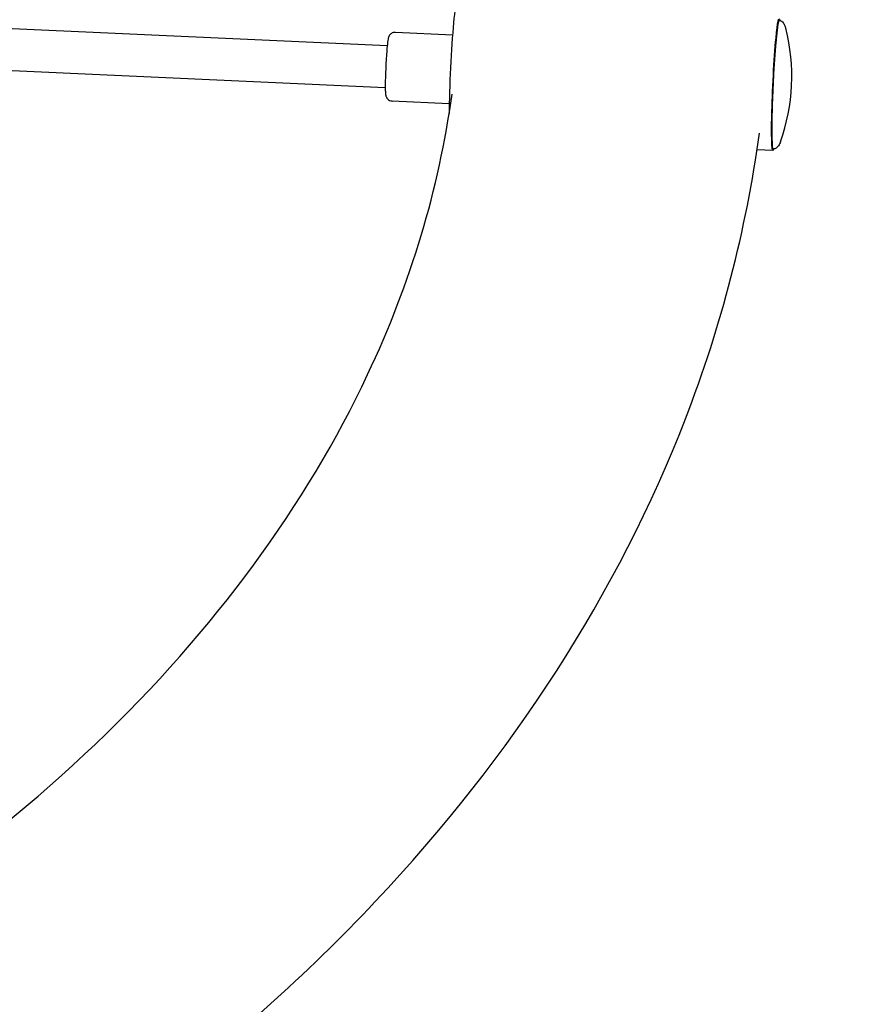
# Model space of a CAD drawing. Units: millimetres. Extents: x -6391 to 8620, y -3375 to 4572.
# Drawn here: x 6451 to 6833, y -466 to -22 of the extents above; entities that cross this region are included whole.
import ezdxf

# ---------------------------------------------------------------- set-up
doc = ezdxf.new("R2010")
doc.units = ezdxf.units.MM
doc.header["$LTSCALE"] = 20
doc.linetypes.add('HIDDEN', pattern=[9.525, 6.35, -3.175])
for name, color, linetype in [('2d', 230, 'Continuous'), ('ASTM-BufferZone', 240, 'HIDDEN'), ('ASTM-SafetyZone', 64, 'HIDDEN')]:
    doc.layers.add(name, color=color, linetype=linetype)

msp = doc.modelspace()

# ---------------------------------------------------------------- linework, layer by layer
at = {"layer": '2d'}
for p, q in [((6272.65, -18.07), (6617.16, -33.66)), ((6646.59, -29.04), (6620.81, -27.82)), ((6272.49, -37.08), (6616.26, -52.64)), ((6645.13, -60), (6619.36, -58.79)), ((6791.06, -81.13), (6783.91, -80.8))]:
    msp.add_line(p, q, dxfattribs=at)
msp.add_arc((6713.03, -47.68), 86.6, 340.098, 14.5139, dxfattribs=at)
for major_axis, start_param, end_param in [((1.4, 29.72), 0, 0.783768), ((-1.4, -29.72), -2.357825, -0.833947)]:
    msp.add_ellipse((6647.03, -44.57), major_axis=major_axis, ratio=0.046173, start_param=start_param, end_param=end_param, dxfattribs=at)
at = {"layer": '2d', "extrusion": (0, 0, -1)}
for major_axis, start_param, end_param in [((1.4, 29.72), -0.783768, 0.229768), ((-1.4, -29.72), -0.229768, 2.357825)]:
    msp.add_ellipse((6792.46, -51.42), major_axis=major_axis, ratio=0.046173, start_param=start_param, end_param=end_param, dxfattribs=at)
at = {"layer": '2d'}
for points, knots in [([(6794.32, -22.47), (6794.17, -22.46), (6794.03, -22.53), (6793.82, -22.69), (6793.77, -22.78), (6793.38, -23.52), (6793.21, -24.74), (6792.75, -28.44), (6792.54, -30.44), (6792.14, -35.07), (6791.94, -37.7), (6791.57, -43.32), (6791.4, -46.32), (6791.09, -52.39), (6790.96, -55.46), (6790.75, -61.36), (6790.68, -64.19), (6790.59, -69.32), (6790.57, -71.62), (6790.61, -75.48), (6790.66, -77.02), (6790.83, -79.25), (6790.43, -79.74), (6791.39, -80.36), (6791.49, -80.4), (6791.6, -80.41)], [3.928621, 3.928621, 3.928621, 3.928621, 3.966277, 3.966277, 4.026671, 4.026671, 4.464697, 4.464697, 4.788035, 4.788035, 5.10888, 5.10888, 5.429254, 5.429254, 5.749516, 5.749516, 6.069818, 6.069818, 6.390376, 6.390376, 6.712034, 6.712034, 7.043115, 7.043115, 7.070214, 7.070214, 7.070214, 7.070214]), ([(6794.33, -22.47), (6794.33, -22.47), (6794.33, -22.47), (6794.32, -22.47), (6794.32, -22.47), (6794.32, -22.47)], [0.624691629, 0.624691629, 0.624691629, 0.624691629, 0.625, 0.625, 0.6252594434, 0.6252594434, 0.6252594434, 0.6252594434]), ([(6794.33, -22.47), (6794.51, -22.5), (6794.71, -22.56), (6795.08, -22.77), (6795.26, -22.92), (6795.65, -23.31), (6795.85, -23.58), (6796.29, -24.31), (6796.5, -24.8), (6796.74, -25.5), (6796.81, -25.75), (6796.87, -25.98)], [0, 0, 0, 0, 0.795983, 0.795983, 1.648713, 1.648713, 2.828397, 2.828397, 4.745526, 4.745526, 5.800283, 5.800283, 5.800283, 5.800283]), ([(6620.81, -27.82), (6620.49, -27.81), (6620.16, -27.85), (6619.56, -28.01), (6619.29, -28.14), (6618.81, -28.44), (6618.62, -28.61), (6618.29, -28.95), (6618.18, -29.12), (6617.98, -29.42), (6617.92, -29.56), (6617.79, -29.84), (6617.75, -29.97), (6617.62, -30.38), (6617.57, -30.59), (6617.37, -31.65), (6617.25, -32.7), (6617.02, -35.13), (6616.92, -36.3), (6616.75, -38.81), (6616.67, -40.14), (6616.52, -42.85), (6616.46, -44.23), (6616.36, -46.91), (6616.32, -48.2), (6616.27, -50.38), (6616.26, -51.29), (6616.26, -52.1)], [5.499417, 5.499417, 5.499417, 5.499417, 5.514458, 5.514458, 5.531013, 5.531013, 5.552208, 5.552208, 5.580354, 5.580354, 5.615913, 5.615913, 5.670193, 5.670193, 5.807651, 5.807651, 6.278564, 6.278564, 6.614219, 6.614219, 6.940067, 6.940067, 7.263758, 7.263758, 7.587641, 7.587641, 7.853982, 7.853982, 7.853982, 7.853982]), ([(6616.26, -52.1), (6616.26, -52.58), (6616.27, -53.02), (6616.28, -53.84), (6616.29, -54.21), (6616.32, -54.88), (6616.34, -55.17), (6616.39, -55.73), (6616.41, -55.97), (6616.53, -56.46), (6616.57, -56.6), (6616.71, -56.98), (6616.8, -57.2), (6617.18, -57.73), (6617.4, -57.99), (6618.05, -58.44), (6618.4, -58.62), (6618.99, -58.75), (6619.17, -58.78), (6619.36, -58.79)], [1.5707963, 1.5707963, 1.5707963, 1.5707963, 1.728202, 1.728202, 1.8856076, 1.8856076, 2.0430133, 2.0430133, 2.200419, 2.200419, 2.2540555, 2.2540555, 2.2995849, 2.2995849, 2.3291904, 2.3291904, 2.3493977, 2.3493977, 2.3578246, 2.3578246, 2.3578246, 2.3578246]), ([(5826.66, -600.68), (5901.09, -597.36), (5974.88, -587.47), (6134.14, -551.23), (6217.82, -521.32), (6366.97, -445.63), (6432.37, -399.86), (6539.47, -297.49), (6580.78, -240.83), (6627.83, -140.79), (6640.5, -98.35), (6646.38, -55.7)], [4.775281, 4.775281, 4.775281, 4.775281, 5.023738, 5.023738, 5.334883, 5.334883, 5.646276, 5.646276, 5.962157, 5.962157, 6.185948, 6.185948, 6.185948, 6.185948]), ([(6509.68, -511.83), (6546.77, -483.49), (6580.91, -452.88), (6673.48, -354.59), (6721.32, -280.73), (6767.86, -160.25), (6779.07, -117.01), (6784.98, -73.27)], [5.5364404, 5.5364404, 5.5364404, 5.5364404, 5.6956418, 5.6956418, 6.0165698, 6.0165698, 6.1879371, 6.1879371, 6.1879371, 6.1879371]), ([(6794.46, -77.16), (6794.26, -77.71), (6793.98, -78.36), (6793.38, -79.25), (6793.16, -79.53), (6792.72, -79.94), (6792.52, -80.09), (6792.08, -80.33), (6791.83, -80.4), (6791.6, -80.41)], [0, 0, 0, 0, 2.625172, 2.625172, 3.892113, 3.892113, 4.806651, 4.806651, 5.792459, 5.792459, 5.792459, 5.792459])]:
    msp.add_open_spline(points, degree=3, knots=knots, dxfattribs=at)
msp.add_open_spline([(6791.6, -80.41), (6791.6, -80.41), (6791.6, -80.41), (6791.6, -80.41)], degree=3, dxfattribs=at)
at = {"layer": 'ASTM-BufferZone', "flags": 128}
msp.add_lwpolyline([(1509.51, -1651.62), (950.1, -1651.6, -0.15361), (-229.93, -1280.32, 0.448385), (-1566.54, -1598, -0.261961), (-2909.11, -2447.14, -0.064996), (-4340.64, -2334.88, -0.500402), (-4955.15, 807.8, -0.418029), (-5004.32, 3055.25, -0.214136), (-3647.28, 3651.64), (1532.56, 3651.23, -0.269391), (3088.57, 2648.73, -0.16957), (3210.88, 1651.14), (6018.44, 1652.61, -1.010829), (6041.54, -1651.79), (5258.03, -1651.76, -0.120343), (4860.53, -1820.41, -0.005034), (4474.22, -1879.45, -0.0666), (4235, -1911.46, -0.065851), (3998.39, -1880.16, -0.005035), (3611.8, -1822.27, -0.06582), (3383.22, -1754.02, -0.064102), (3160.53, -1820.41, -0.005034), (2774.22, -1879.45, -0.0666), (2535, -1911.46, -0.065851), (2298.39, -1880.16, -0.005035), (1911.8, -1822.27, -0.121832)], format="xyb", close=True, dxfattribs=at)
at = {"layer": 'ASTM-SafetyZone', "flags": 128}
msp.add_lwpolyline([(1259.82, -2571.61), (950.07, -2571.6, -0.15361), (-756.72, -2034.57, -0.261961), (-2861.71, -3365.92, -0.069085), (-4633.5, -3212.45, -0.431392), (-6077.74, 783.24), (-6077.74, 783.24, -0.323583), (-5676.15, 3683.92, -0.212228), (-3644.01, 4571.64), (1551.64, 4571.23, -0.272278), (3910.83, 3061.42, -0.053555), (4091.66, 2571.6), (6010.9, 2572.61, -1.008726), (6039.97, -2571.79), (5506.53, -2571.77, -0.071667), (5008.67, -2728.41, -0.004443), (4651.58, -2783.41, -0.057476), (4235, -2831.46, -0.056725), (3823.75, -2784.65, -0.004444), (3466.39, -2730.71, -0.011811), (3381.38, -2715.03, -0.0101), (3308.67, -2728.41, -0.004443), (2951.58, -2783.41, -0.057476), (2535, -2831.46, -0.056725), (2123.75, -2784.65, -0.004444), (1766.39, -2730.71, -0.072922)], format="xyb", close=True, dxfattribs=at)

doc.saveas('drawing.dxf')
